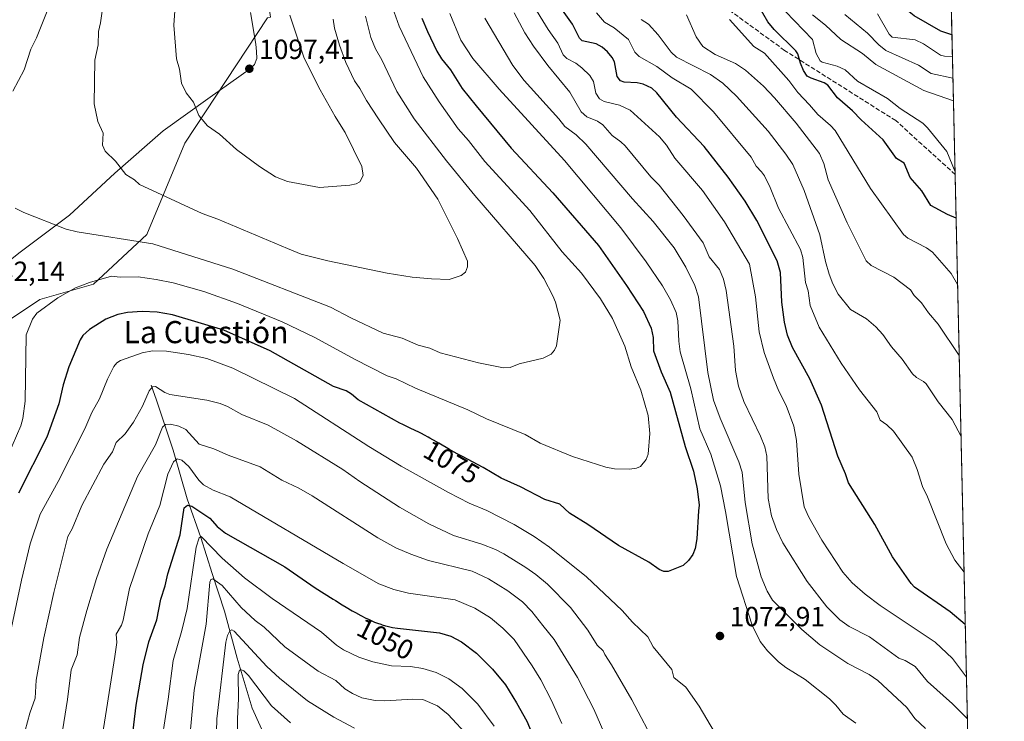
# Model space of a CAD drawing. Units: metres. Extents: x 651080 to 654527, y 4762486 to 4764872.
# Drawn here: x 654171 to 654527, y 4763151 to 4763405 of the extents above; entities that cross this region are included whole.
import ezdxf
from ezdxf.enums import TextEntityAlignment as Align

# ---------------------------------------------------------------- set-up
doc = ezdxf.new("R2010")
doc.units = ezdxf.units.M
doc.header["$MEASUREMENT"] = 0
doc.linetypes.add('DGN Style 3', pattern=[2.307223458686699, 1.648016756204785, -0.6592067024819142])
for name, color, linetype, lineweight in [('Arbolado forestal CxS', 92, 'Continuous', 0), ('Comarca CxS', 21, 'Continuous', 0), ('Comunidad Autónoma CxS', 142, 'Continuous', 0), ('Corriente natural lineal', 142, 'Continuous', 13), ('Curva de nivel maestra', 30, 'Continuous', 30), ('Curva de nivel normal', 30, 'Continuous', 0), ('Embalse Cxs', 142, 'Continuous', 13), ('Espacio natural protegido', 121, 'Continuous', 13), ('Espacio natural protegido CxS', 121, 'Continuous', 0), ('Municipio CxS', 4, 'Continuous', 0), ('Provincia CxS', 1, 'Continuous', 0), ('Punto de cota en terreno', 7, 'Continuous', 0), ('Rótulo de curva de nivel directora', 7, 'Continuous', 0), ('Rótulo de punto de cota en terreno', 7, 'Continuous', 0), ('Senda', 7, 'DGN Style 3', 0), ('Texto cartográfico', 7, 'Continuous', 0)]:
    doc.layers.add(name, color=color, linetype=linetype, lineweight=lineweight)
doc.styles.add('Style-Arial', font='txt')

# ---------------------------------------------------------------- blocks, each defined once
blk = doc.blocks.new('5PATER')
at = {"layer": 'Embalse Cxs', "linetype": 'Continuous', "lineweight": 0}
h = blk.add_hatch(color=51, dxfattribs=at)
edge = h.paths.add_edge_path()
edge.add_ellipse((0, 0), major_axis=(-0.1095731443231308, -0.1110710700762829), ratio=0.9994222409660322, start_angle=0, end_angle=360)

msp = doc.modelspace()

# ---------------------------------------------------------------- linework, layer by layer
at = {"layer": 'Arbolado forestal CxS', "color": 92, "linetype": 'Continuous', "lineweight": 0, "extrusion": (-0.008632764059661279, 0.3821653917532, 0.9240536178874111), "elevation": 1815679.995915395, "flags": 128}
msp.add_lwpolyline([(-761914.7552754359, -4386484.941398147), (-761914.7552754359, -4386418.735388711)], dxfattribs=at)
at = {"layer": 'Arbolado forestal CxS', "color": 92, "linetype": 'Continuous', "lineweight": 0, "extrusion": (0.002063187813858876, -0.09133767957283367, 0.9958178405442912), "elevation": -432706.5361658648, "flags": 128}
msp.add_lwpolyline([(761912.3548999408, 4727592.609463406), (761912.3548999407, 4726818.973925551)], dxfattribs=at)
at = {"layer": 'Arbolado forestal CxS', "color": 92, "linetype": 'Continuous', "lineweight": 0}
for points in [[(654491.7718000002, 4764131.856100001, 1223.835300000006), (654502.0580000002, 4763676.4858, 1019.377900000007), (654467.3454999998, 4763667.521500001, 1002.477700000003), (654414.2037000004, 4763676.9891, 1015.983800000002), (654361.6020999998, 4763689.017700001, 1028.442500000005), (654323.4949000003, 4763687.6041, 1047.195099999997), (654286.2134999996, 4763681.136499999, 1065.3946), (654253.8690999999, 4763678.6657, 1084.488500000007), (654232.6495000003, 4763665.282099999, 1097.189899999998), (654232.3523000004, 4763658.8029, 1097.857499999998), (654228.6996999999, 4763603.379899999, 1104.112800000003), (654247.6678999999, 4763504.3125, 1101.408200000005), (654261.9951, 4763405.8391, 1096.588900000002), (654260.8951000003, 4763405.6669, 1096.671100000007), (654231.0790999997, 4763360.3551, 1093.409100000005), (654217.2949000001, 4763327.263300001, 1086.368600000002), (654197.9981000006, 4763309.338500001, 1080.362200000003), (654178.7015000005, 4763303.8237, 1080.987999999998), (654166.2956999998, 4763295.5507, 1081.677800000005), (654118.0531000001, 4763247.291300001, 1092.834199999998), (654093.2421000004, 4763216.9573, 1087.801800000001), (654069.8101000005, 4763183.865300001, 1082.977899999998), (654051.8910999997, 4763153.5307, 1080.268700000001), (654042.2418999998, 4763124.5747, 1080.232799999998)], [(654507.7668000003, 4763423.755899999, 1001.206999999995), (654526.8535000002, 4762578.785800001, 949.9198000000034)], [(654261.9951, 4763405.8391, 1096.588900000002), (654260.8951000003, 4763405.6669, 1096.671100000007), (654231.0790999997, 4763360.3551, 1093.409100000005), (654217.2949000001, 4763327.263300001, 1086.368600000002), (654197.9981000006, 4763309.338500001, 1080.362200000003), (654178.7015000005, 4763303.8237, 1080.987999999998), (654166.2956999998, 4763295.5507, 1081.677800000005), (654118.0531000001, 4763247.291300001, 1092.834199999998), (654093.2421000004, 4763216.9573, 1087.801800000001), (654069.8101000005, 4763183.865300001, 1082.977899999998), (654051.8910999997, 4763153.5307, 1080.268700000001), (654042.2418999998, 4763124.5747, 1080.232799999998), (654036.7285000002, 4763096.998500001, 1080.983999999997), (654038.1063000001, 4763076.315500001, 1079.043600000005), (654036.7281, 4763058.390500001, 1078.073900000003), (654030.7171, 4763046.9735, 1076.4617), (654026.1215000004, 4762999.7773, 1072.8073)], [(654042.2418999998, 4763124.5747, 1080.232799999998), (654051.8910999997, 4763153.5307, 1080.268700000001), (654069.8101000005, 4763183.865300001, 1082.977899999998), (654093.2421000004, 4763216.9573, 1087.801800000001), (654118.0531000001, 4763247.291300001, 1092.834199999998), (654166.2956999998, 4763295.5507, 1081.677800000005), (654178.7015000005, 4763303.8237, 1080.987999999998), (654197.9981000006, 4763309.338500001, 1080.362200000003), (654217.2949000001, 4763327.263300001, 1086.368600000002), (654231.0790999997, 4763360.3551, 1093.409100000005), (654260.8951000003, 4763405.6669, 1096.671100000007)]]:
    msp.add_polyline3d(points, dxfattribs=at)
at = {"layer": 'Comarca CxS', "color": 21, "linetype": 'Continuous', "lineweight": 0, "flags": 128}
msp.add_lwpolyline([(654487.5046696124, 4764320.762031388), (654527.2300011815, 4762562.119982358), (651131.1800011557, 4762486.219982356)], dxfattribs=at)
at = {"layer": 'Comunidad Autónoma CxS', "color": 142, "linetype": 'Continuous', "lineweight": 0, "flags": 128}
msp.add_lwpolyline([(654487.5046696124, 4764320.762031388), (654527.2300011815, 4762562.119982358), (651131.1800011557, 4762486.219982356)], dxfattribs=at)
at = {"layer": 'Corriente natural lineal', "color": 142, "linetype": 'Continuous', "lineweight": 13}
msp.add_polyline3d([(654218.8501000004, 4763272.880100001, 1065.972699999999), (654220.8601000002, 4763267.370100001, 1064.264500000005), (654226.8701, 4763249.3301, 1057.111699999994), (654231.8800999997, 4763231.790100001, 1051.531300000002), (654236.8901000004, 4763217.7601, 1046.044299999994), (654240.9001000002, 4763204.7401, 1041.9375), (654245.4101, 4763191.210100001, 1038.113299999997), (654249.9200999998, 4763174.170100001, 1033.566699999996), (654255.4301000005, 4763156.130100001, 1028.280599999998), (654266.9600999998, 4763130.5701, 1020.873300000007), (654275.4801000003, 4763118.550100001, 1017.757899999997), (654281.9901000002, 4763107.520099999, 1014.401700000002), (654287.0000999998, 4763100.0101, 1011.766300000003), (654287.1300999997, 4763099.0701, 1011.489700000006), (654287.5000999998, 4763096.2501, 1010.929999999993)], dxfattribs=at)
at = {"layer": 'Curva de nivel maestra', "color": 30, "linetype": 'Continuous', "lineweight": 30, "flags": 128}
for points, elevation in [([(654508.3152999999, 4763399.4716), (654504.3300000001, 4763400.7601), (654494.7000000002, 4763406.280099999), (654492.8099999997, 4763407.780099999), (654493.2000000002, 4763408.4901), (654501.6100000005, 4763415.050100001), (654507.8200000003, 4763421.2401), (654507.8234999999, 4763421.243899999)], 1000), ([(654513.1299000002, 4763186.330200001), (654507.6100000005, 4763190.9801), (654494.8300000001, 4763199.880100001), (654493.5199999996, 4763201.120100001), (654486.8099999997, 4763210.770099999), (654480.3899999997, 4763222.520099999), (654470.8700000001, 4763237.5801), (654469.8399999999, 4763240.7601), (654467.0599999997, 4763247.2301), (654461.1900000004, 4763265.630100001), (654456.9600000001, 4763275.1801), (654450.6699999999, 4763286.5001), (654448.9199999999, 4763290.950099999), (654447.7800000003, 4763295.5801), (654446.7800000003, 4763302.860099999), (654446.3600000005, 4763313.540100001), (654445.1799999997, 4763317.8201), (654437.7599999999, 4763332.3201), (654433.5800000001, 4763339.3201), (654427.4299999997, 4763348.030099999), (654418.7800000003, 4763359.0701), (654408.7400000002, 4763369.7401), (654401.5899999999, 4763378.4901), (654399.8200000003, 4763380.1501), (654396.7100000001, 4763381.690099999), (654394.5700000003, 4763382.1601), (654389.8899999997, 4763382.4001), (654388.4900000002, 4763382.790100001), (654387.3300000001, 4763384.360099999), (654386.3799999999, 4763389.7601), (654385.5599999997, 4763391.220100001), (654383.7800000003, 4763393.300100001), (654381.8300000001, 4763395.0101), (654379.75, 4763396.220100001), (654374.6900000004, 4763397.280099999), (654373.6799999997, 4763398.3101), (654371.1399999997, 4763403.370100001), (654365.1600000003, 4763411.7301)], 1050), ([(654509.8114999998, 4763333.2389), (654509.8085000003, 4763333.241000001), (654506.6600000003, 4763334.520099999), (654500.6900000004, 4763337.770099999), (654497.4299999997, 4763343.090100001), (654493.1900000004, 4763347.9001), (654491.0899999999, 4763353.0701), (654488.29, 4763354.7301), (654483.4000000004, 4763361.520099999), (654475.4600000001, 4763368.770099999), (654472.3899999997, 4763372.0001), (654466.9500000002, 4763376.700099999), (654463.4800000006, 4763381.270099999), (654462.1600000003, 4763382.120100001), (654457.4500000002, 4763383.7501), (654456.04, 4763384.530099999), (654454.6699999999, 4763386.5601), (654453.5199999996, 4763389.220100001), (654452.5599999997, 4763392.5801), (654451.8899999997, 4763393.700099999), (654444.0199999996, 4763401.4101), (654441.8200000003, 4763404.1501), (654438.0999999996, 4763410.4101)], 1025), ([(654316.75, 4763405.440099999), (654318.7100000001, 4763400.690099999), (654322.1900000004, 4763393.610099999), (654323.8700000001, 4763390.800100001), (654327.0599999997, 4763386.800100001), (654331.29, 4763380.090100001), (654336.3200000003, 4763373.7601), (654349.0599999997, 4763358.5601), (654364.04, 4763342.3301), (654380.5099999999, 4763323.350099999), (654390.7400000002, 4763308.9101), (654396.7999999998, 4763299.440099999), (654399.5899999999, 4763293.470100001), (654400.3399999999, 4763290.040100001), (654400.4400000004, 4763285.290100001), (654403.1699999999, 4763277.700099999), (654406.5, 4763270.340100001), (654411.9000000004, 4763250.6601), (654414.9100000003, 4763241.770099999), (654416.2000000002, 4763235.390100001), (654416.9400000004, 4763229.420100001), (654416.7599999999, 4763227.460100001), (654416.1399999997, 4763217.3201), (654415.4900000002, 4763213.860099999), (654414.6600000003, 4763211.700099999), (654413.0599999997, 4763209.4301), (654411.1600000003, 4763207.610099999), (654405.7300000006, 4763205.550100001), (654404.2300000006, 4763205.4801), (654402.5, 4763206.2301), (654398.7100000001, 4763208.840100001), (654387.7800000003, 4763214.9001), (654376.7599999999, 4763222.470100001), (654370.0800000001, 4763226.640100001), (654366.5300000003, 4763229.8101), (654361.1100000005, 4763231.5701), (654352.4199999999, 4763236.140100001), (654345.4400000004, 4763239.210100001), (654338.9400000004, 4763243.090100001), (654331.3700000001, 4763247.050100001), (654329.4299999997, 4763248.0801), (654328.4500000002, 4763248.610099999), (654326.7100000001, 4763249.600099999), (654322.8899999997, 4763251.880100001), (654321.9900000002, 4763252.390100001), (654319.5999999996, 4763253.6601), (654318.9800000006, 4763254.020099999), (654317.6799999997, 4763254.780099999), (654316.6200000001, 4763255.360099999), (654315.8600000005, 4763255.7301), (654312.4699999997, 4763257.300100001), (654309.7999999998, 4763258.610099999), (654308.8200000003, 4763259.120100001), (654293.6500000004, 4763267.5101), (654291.2699999996, 4763269.630100001), (654289.4199999999, 4763270.8201), (654284.7400000002, 4763272.3201), (654261.9400000004, 4763285.220100001), (654245.2000000002, 4763292.720100001), (654226.6600000003, 4763298.3101), (654221.0599999997, 4763299.2601), (654215.5800000001, 4763299.440099999), (654210.29, 4763299.0801), (654206.8499999996, 4763298.370100001), (654202.4699999997, 4763296.640100001), (654196.6200000001, 4763292.9301), (654194.25, 4763290.790100001), (654193.2199999997, 4763289.1801), (654189.1799999997, 4763279.530099999), (654187.1200000001, 4763272.9901), (654185.4800000006, 4763266.130100001), (654181.1500000004, 4763253.9901), (654170.8899999997, 4763233.7601)], 1075), ([(654211.4400000004, 4763140.0101), (654213.4699999997, 4763157.1501), (654216.0199999996, 4763171.780099999), (654218.0800000001, 4763180.110099999), (654220.8799999999, 4763188.0801), (654222.3399999999, 4763195.440099999), (654223.9900000002, 4763200.290100001), (654224.9199999999, 4763204.610099999), (654229.3700000001, 4763218.8101), (654230.8399999999, 4763228.5001), (654231.9800000006, 4763229.4901), (654233.54, 4763229.130100001), (654240.0800000001, 4763224.8201), (654242.7800000003, 4763221.7301), (654245.7199999997, 4763219.360099999), (654267.1500000004, 4763207.170100001), (654278.1100000005, 4763199.6501), (654284.7100000001, 4763195.540100001), (654285.4900000002, 4763195.040100001), (654287.8799999999, 4763193.5001), (654289.3099999997, 4763192.620100001), (654291.54, 4763191.3201), (654292.7599999999, 4763190.640100001), (654294.6299999999, 4763189.630100001), (654296.4900000002, 4763188.6801), (654297.3899999997, 4763188.2401), (654298.9100000003, 4763187.550100001), (654299.6500000004, 4763187.2301), (654300.7400000002, 4763186.800100001), (654301.8499999996, 4763186.420100001), (654302.4100000003, 4763186.2401), (654303.5700000003, 4763185.9001), (654304.1799999997, 4763185.7401), (654305.1200000001, 4763185.520099999), (654306.1299999999, 4763185.300100001), (654307.9699999997, 4763184.960100001), (654323.1500000004, 4763183.3101), (654327.2000000002, 4763182.170100001), (654331.0099999999, 4763180.100099999), (654336.5300000003, 4763175.960100001), (654342.2400000002, 4763170.2501), (654346.9199999999, 4763164.5101), (654350.9500000002, 4763158.090100001), (654354.6100000005, 4763151.360099999), (654356.6399999997, 4763146.8101)], 1050)]:
    msp.add_lwpolyline(points, dxfattribs=dict(at, elevation=elevation))
at = {"layer": 'Curva de nivel normal', "color": 30, "linetype": 'Continuous', "lineweight": 0, "flags": 128}
for points, elevation in [([(654284.6500000004, 4763405.07), (654285.1600000003, 4763401.930000001), (654286.9299999997, 4763395.720000001), (654289.2100000001, 4763389.42), (654292.4000000004, 4763382.779999999), (654294.3600000005, 4763380.060000001), (654296.7100000001, 4763375.779999999), (654301.0199999996, 4763369.060000001), (654306.8499999996, 4763360.52), (654314.8200000003, 4763351.230000001), (654322.4500000002, 4763340.039999999), (654329.5999999996, 4763325.890000001), (654333.1600000003, 4763317.65), (654333.2300000006, 4763315.640000001), (654332.5099999999, 4763313.710000001), (654330.9400000004, 4763312.51), (654326.6399999997, 4763311.060000001), (654320.2000000002, 4763311.230000001), (654313.2000000002, 4763311.850000001), (654304.1699999999, 4763313.350000001), (654282.7599999999, 4763317.83), (654273.0800000001, 4763320.15), (654268.1799999997, 4763322.180000001), (654242.9400000004, 4763332.810000001), (654237.2699999996, 4763334.880000001), (654214.6299999999, 4763345.430000001), (654212.8099999997, 4763347.109999999), (654209.79, 4763349.01), (654206.0599999997, 4763353.75), (654202.2100000001, 4763357.369999999), (654201.2999999998, 4763359.59), (654201.5, 4763363.949999999), (654199.6500000004, 4763368.130000001), (654198.2599999999, 4763374.5), (654198.5499999998, 4763390.27), (654199.79, 4763395.880000001), (654199.8899999997, 4763400.630000001), (654200.5199999996, 4763403.77), (654202.7999999998, 4763419.17)], 1090), ([(654513.5597999999, 4763167.3003), (654508.5499999998, 4763174.08), (654502.2699999996, 4763179.92), (654482.3600000005, 4763193.27), (654476.9900000002, 4763197.310000001), (654472.2300000006, 4763201.380000001), (654468.9199999999, 4763205.310000001), (654461.2699999996, 4763216.83), (654456.5999999996, 4763225.140000001), (654454.9000000004, 4763228.930000001), (654452.9199999999, 4763240.66), (654452.1399999997, 4763252.890000001), (654451.1799999997, 4763258.07), (654448.3600000005, 4763265.5), (654445.7000000002, 4763270.699999999), (654443.7800000003, 4763275.430000001), (654440.4800000006, 4763284.600000001), (654438.5800000001, 4763292.16), (654437.3300000001, 4763304.730000001), (654435.1399999997, 4763316.550000001), (654426.0700000003, 4763331.859999999), (654418.1699999999, 4763343.230000001), (654408.1399999997, 4763354.84), (654405.0999999996, 4763359.59), (654402.5700000003, 4763362.609999999), (654391.9900000002, 4763372.27), (654388.1500000004, 4763374.060000001), (654382.6600000003, 4763375.4), (654380.8799999999, 4763376.279999999), (654379.5899999999, 4763378.32), (654378.7599999999, 4763382.57), (654377.4299999997, 4763384.710000001), (654374.5300000003, 4763387.57), (654372.3899999997, 4763389.17), (654369.1100000005, 4763390.930000001), (654367.8099999997, 4763392.220000001), (654365.9100000003, 4763396.5), (654362.3399999999, 4763401.42), (654356.2100000001, 4763411.42)], 1055), ([(654306.6600000003, 4763407.699999999), (654308.5599999997, 4763402.59), (654317.2000000002, 4763384.32), (654322.9199999999, 4763375.230000001), (654329.8200000003, 4763365.480000001), (654333.5999999996, 4763361.25), (654339.4299999997, 4763353.65), (654355.7400000002, 4763335.970000001), (654367.4699999997, 4763321.029999999), (654374.4699999997, 4763313.279999999), (654381.2300000006, 4763304.060000001), (654385.5999999996, 4763296.980000001), (654390.0499999998, 4763286.880000001), (654392.3700000001, 4763279.529999999), (654395.8499999996, 4763270.99), (654398.5499999998, 4763261.869999999), (654399.1100000005, 4763255.33), (654398.4699999997, 4763247.91), (654397.79, 4763246.02), (654395.79, 4763243.430000001), (654394.3200000003, 4763242.850000001), (654391.7100000001, 4763242.529999999), (654386.3499999996, 4763242.630000001), (654383.2400000002, 4763243.230000001), (654371.1900000004, 4763247.08), (654359.4699999997, 4763251.850000001), (654354.0700000003, 4763254.99), (654340.1299999999, 4763260.680000001), (654333.3700000001, 4763263.869999999), (654314.3899999997, 4763271.699999999), (654307.4199999999, 4763275.100000001), (654304.2300000006, 4763276.220000001), (654292.3399999999, 4763282.27), (654278.04, 4763290.08), (654266.2800000003, 4763295.77), (654250.0999999996, 4763302.33), (654237.8899999997, 4763306.710000001), (654226.79, 4763309.77), (654220.6500000004, 4763311.08), (654214.2400000002, 4763312.01), (654207.6699999999, 4763311.92), (654204.5599999997, 4763312.230000001), (654196.6399999997, 4763309.939999999), (654191.4900000002, 4763308.050000001), (654185.1100000005, 4763304.41), (654177.54, 4763298.859999999), (654176.0199999996, 4763296.710000001), (654173.6900000004, 4763290.99), (654173.3899999997, 4763267.109999999), (654172.5599999997, 4763260.850000001), (654171.7400000002, 4763258.199999999), (654167.0300000003, 4763247.279999999)], 1080), ([(654168.8499999996, 4763379.119999999), (654172.9900000002, 4763386.779999999), (654175.4000000004, 4763394.300000001), (654177.4699999997, 4763398.430000001), (654181.4900000002, 4763408.57)], 1085), ([(654268.9900000002, 4763406.630000001), (654274.2199999997, 4763391.08), (654280.0199999996, 4763379.560000001), (654285.3499999996, 4763369.890000001), (654287.5899999999, 4763366.430000001), (654289.0199999996, 4763364.189999999), (654295, 4763351.84), (654295.4699999997, 4763348.630000001), (654294.29, 4763346.34), (654292.9900000002, 4763345.59), (654290.75, 4763345.119999999), (654279.7300000006, 4763344.310000001), (654268.2199999997, 4763346.4), (654263.8700000001, 4763348.15), (654258.0999999996, 4763351.850000001), (654249.7300000006, 4763357.99), (654243.5899999999, 4763363.560000001), (654239.3099999997, 4763366.550000001), (654236.1299999999, 4763370.26), (654234.1399999997, 4763375.119999999), (654231.5599999997, 4763378.52), (654229.7999999998, 4763381.970000001), (654229.1100000005, 4763387.050000001), (654228.0099999999, 4763390.76), (654227.1399999997, 4763402.980000001), (654227.4600000001, 4763408.100000001)], 1095), ([(654512.7034999998, 4763205.2062), (654509.3300000001, 4763209.619999999), (654506.2300000006, 4763215.470000001), (654499.5300000003, 4763232.449999999), (654497.6100000005, 4763236.279999999), (654495.7400000002, 4763242.350000001), (654493.8899999997, 4763246.84), (654487.1600000003, 4763256.16), (654484.75, 4763258.550000001), (654482.3600000005, 4763260.180000001), (654481.1200000001, 4763263.220000001), (654474.8700000001, 4763271.180000001), (654468.2300000006, 4763280.74), (654460.3399999999, 4763293.810000001), (654457.04, 4763301.609999999), (654456.3899999997, 4763306.949999999), (654455.4000000004, 4763310), (654454.4100000003, 4763318.949999999), (654453.5700000003, 4763321.92), (654445.6600000003, 4763336.789999999), (654442.6200000001, 4763344.25), (654440.54, 4763348.480000001), (654439.5300000003, 4763350), (654437.5800000001, 4763352), (654435.7599999999, 4763355.25), (654422.1699999999, 4763371.619999999), (654414, 4763379.77), (654407.1699999999, 4763383.939999999), (654401.6299999999, 4763388.02), (654395.2100000001, 4763391.66), (654393.7400000002, 4763393.210000001), (654391.4000000004, 4763397.810000001), (654386.2699999996, 4763401.970000001), (654382.6900000004, 4763404.09), (654379.8499999996, 4763407.439999999)], 1045), ([(654509.4349999997, 4763349.9025), (654506.5099999999, 4763357.279999999), (654499.4800000006, 4763365.83), (654497.7999999998, 4763367.49), (654489.5999999996, 4763372.869999999), (654484.9800000006, 4763376.449999999), (654474.2000000002, 4763382.76), (654469.7300000006, 4763386.789999999), (654466.8799999999, 4763388.109999999), (654461.4299999997, 4763389.550000001), (654460.6500000004, 4763390.01), (654459.2699999996, 4763392.689999999), (654457.8600000005, 4763397.77), (654448.1600000003, 4763407.859999999)], 1020), ([(654296.3899999997, 4763406.210000001), (654298.29, 4763398.470000001), (654299.9400000004, 4763394.42), (654302.2999999998, 4763390.369999999), (654307.6799999997, 4763378.960000001), (654313.8899999997, 4763369.130000001), (654325.6399999997, 4763353.91), (654335.8099999997, 4763341.359999999), (654357.6500000004, 4763316.140000001), (654360.7999999998, 4763311.359999999), (654364.1200000001, 4763305.140000001), (654365.0599999997, 4763302.84), (654366.75, 4763296.359999999), (654365.3899999997, 4763287.109999999), (654364.6799999997, 4763285.449999999), (654363.4900000002, 4763284.09), (654360.6100000005, 4763282.560000001), (654351.9100000003, 4763280.550000001), (654348.6500000004, 4763279.189999999), (654346.2800000003, 4763279.050000001), (654337.2300000006, 4763280.960000001), (654323.3700000001, 4763284.58), (654319.5899999999, 4763286.199999999), (654315.4400000004, 4763287.300000001), (654309.5700000003, 4763289.800000001), (654302.7300000006, 4763291.640000001), (654291.04, 4763297.119999999), (654283.7400000002, 4763300.980000001), (654248.3899999997, 4763314.720000001), (654219.4400000004, 4763323.9), (654192.1100000005, 4763328.310000001), (654188.2199999997, 4763329.220000001), (654172.9199999999, 4763335.230000001), (654169.7100000001, 4763336.789999999)], 1085), ([(654326.8600000005, 4763407.130000001), (654330.7999999998, 4763397.560000001), (654335.1500000004, 4763390.890000001), (654344.6600000003, 4763379.850000001), (654368.3300000001, 4763354.02), (654388.6399999997, 4763329.699999999), (654397.79, 4763317.390000001), (654403.6500000004, 4763308.789999999), (654406.6399999997, 4763303.730000001), (654408.6100000005, 4763299.140000001), (654409.29, 4763296.140000001), (654409.5899999999, 4763288.76), (654410.1299999999, 4763284.92), (654413.9100000003, 4763271.5), (654417.1500000004, 4763257.119999999), (654421.1600000003, 4763247.960000001), (654424.6200000001, 4763236.449999999), (654426.5099999999, 4763227.130000001), (654430.4299999997, 4763203.67), (654436.0700000003, 4763186.100000001), (654438.9900000002, 4763180.24), (654441.5999999996, 4763176.77), (654445.6699999999, 4763172.83), (654448.3099999997, 4763170.83), (654455.25, 4763166.5), (654464.0499999998, 4763159.470000001), (654466.3099999997, 4763157.220000001), (654468.9500000002, 4763153.930000001), (654473.5999999996, 4763150.66)], 1070), ([(654339.4299999997, 4763405.439999999), (654349.6500000004, 4763388.41), (654353.75, 4763383), (654366.2800000003, 4763369.16), (654368.4000000004, 4763366.279999999), (654372.4699999997, 4763363.300000001), (654375.9299999997, 4763359.99), (654392.9100000003, 4763340.130000001), (654400.2699999996, 4763332.02), (654407.9000000004, 4763322.480000001), (654412.1699999999, 4763315.460000001), (654415.4100000003, 4763308.890000001), (654416.6799999997, 4763304.83), (654420.0300000003, 4763277.480000001), (654422.1299999999, 4763267.4), (654424.4800000006, 4763260.970000001), (654431.2599999999, 4763245.189999999), (654432.4800000006, 4763241.390000001), (654433.5899999999, 4763230.430000001), (654436.0700000003, 4763215.470000001), (654439.3099999997, 4763203.52), (654441.4699999997, 4763198.449999999), (654443.4400000004, 4763195.119999999), (654454.0599999997, 4763184.52), (654460.5899999999, 4763178.970000001), (654470.7300000006, 4763172.27), (654478.3899999997, 4763168.26), (654481.4900000002, 4763166.100000001), (654492, 4763156.4), (654494.8600000005, 4763152.350000001), (654498.75, 4763148.779999999)], 1065), ([(654513.9011000004, 4763152.189099999), (654508.4699999997, 4763157.680000001), (654499.4500000002, 4763165.779999999), (654495.0199999996, 4763171.189999999), (654491.4400000004, 4763173.300000001), (654489.0999999996, 4763174.180000001), (654478.5, 4763181.83), (654471.1600000003, 4763185.609999999), (654467.7699999996, 4763188.08), (654463.1299999999, 4763192.74), (654456.04, 4763201.869999999), (654447.1299999999, 4763215.800000001), (654444.8700000001, 4763220.720000001), (654443.0899999999, 4763225.67), (654441.9199999999, 4763231.880000001), (654441.4000000004, 4763247.17), (654440.6699999999, 4763250.550000001), (654439.1399999997, 4763254.430000001), (654433.0899999999, 4763266.890000001), (654431.1600000003, 4763272.529999999), (654430.0999999996, 4763278.100000001), (654429.4900000002, 4763286.880000001), (654426.6900000004, 4763307.039999999), (654425.7999999998, 4763311.180000001), (654424.3499999996, 4763314.609999999), (654420.6100000005, 4763319.17), (654418.3700000001, 4763324.289999999), (654411.1699999999, 4763334.199999999), (654402.5199999996, 4763345.07), (654399.5300000003, 4763348.15), (654390.1600000003, 4763359.32), (654388.6500000004, 4763360.82), (654385.5599999997, 4763363.09), (654382.0899999999, 4763366.980000001), (654380.1600000003, 4763368.26), (654376.3399999999, 4763369.880000001), (654374.2699999996, 4763371.58), (654370.2599999999, 4763378.699999999), (654362.2800000003, 4763388.380000001), (654357.0999999996, 4763395.34), (654354, 4763400.15), (654350.0899999999, 4763407.42)], 1060), ([(654511.5959999999, 4763254.237600001), (654508.3700000001, 4763260.390000001), (654503.3499999996, 4763266.84), (654498.9400000004, 4763273.32), (654498.0599999997, 4763274.16), (654495.5, 4763275.560000001), (654494.0599999997, 4763276.9), (654490.3099999997, 4763282.24), (654486.4600000001, 4763286.680000001), (654483.3700000001, 4763291.130000001), (654480.7800000003, 4763293.970000001), (654477.4199999999, 4763296.810000001), (654471.6699999999, 4763300.15), (654467.2400000002, 4763305.789999999), (654465.2999999998, 4763309.49), (654463.9199999999, 4763312.980000001), (654462.6100000005, 4763317.480000001), (654460.5099999999, 4763327.189999999), (654454.8399999999, 4763343.220000001), (654450.8399999999, 4763352.600000001), (654448.2800000003, 4763356.359999999), (654441.8499999996, 4763364.609999999), (654430.4400000004, 4763377.27), (654425.54, 4763382.050000001), (654421.0899999999, 4763385.15), (654408.7699999996, 4763391.42), (654406.8600000005, 4763393.180000001), (654402.1500000004, 4763399.51), (654398.6600000003, 4763403.26), (654395.9500000002, 4763405.060000001)], 1040), ([(654510.9343999998, 4763283.524800001), (654510.9299999997, 4763283.529999999), (654503.3600000005, 4763294.92), (654499.8200000003, 4763299), (654497.3300000001, 4763302.550000001), (654494.6500000004, 4763305.26), (654493.3399999999, 4763307.27), (654487.2699999996, 4763311.890000001), (654479.1699999999, 4763316.050000001), (654477.3499999996, 4763317.77), (654470.4199999999, 4763331.539999999), (654463.5800000001, 4763347.01), (654462, 4763352.930000001), (654460.4299999997, 4763356.630000001), (654452.0199999996, 4763367.539999999), (654444.1799999997, 4763376.720000001), (654440.1500000004, 4763380.970000001), (654433.6600000003, 4763386.689999999), (654430.0899999999, 4763389.109999999), (654422.6900000004, 4763392.4), (654418.29, 4763395.210000001), (654415.8799999999, 4763398.75), (654412.3600000005, 4763406.74)], 1035), ([(654510.3526999997, 4763309.277100001), (654510.3499999996, 4763309.279999999), (654508.04, 4763313.26), (654501.2300000006, 4763320.869999999), (654499.0700000003, 4763322.5), (654492.3799999999, 4763326.029999999), (654490.8399999999, 4763327.24), (654478.9299999997, 4763343.9), (654466.0999999996, 4763364.84), (654464.3899999997, 4763366.730000001), (654459.79, 4763370.65), (654456.8700000001, 4763374.220000001), (654452.6500000004, 4763378.57), (654449.3399999999, 4763382.92), (654440.5999999996, 4763392.800000001), (654436.75, 4763395.24), (654427.8700000001, 4763404.99)], 1030), ([(654508.8532999996, 4763375.6578), (654508.8499999996, 4763375.66), (654498.1600000003, 4763379.310000001), (654480.8399999999, 4763388.720000001), (654475.9900000002, 4763392.67), (654468.0899999999, 4763397.800000001), (654462.5499999998, 4763402.949999999), (654457.9100000003, 4763406.66)], 1015), ([(654508.6698000003, 4763383.779999999), (654500.8399999999, 4763385.49), (654496.2000000002, 4763388.439999999), (654484.4400000004, 4763393.84), (654481.8799999999, 4763395.82), (654477.8300000001, 4763400.119999999), (654469.5499999998, 4763406.779999999)], 1010), ([(654508.4923, 4763391.639900001), (654505.6600000003, 4763391.710000001), (654504.1200000001, 4763392.119999999), (654498.04, 4763396.230000001), (654494.9800000006, 4763397.630000001), (654486.6699999999, 4763398.640000001), (654485.5800000001, 4763399.74), (654481.4500000002, 4763407.08)], 1005), ([(654426.8399999999, 4763140.07), (654416.9600000001, 4763156.810000001), (654412.1600000003, 4763163.680000001), (654407.8399999999, 4763167.130000001), (654407.1200000001, 4763170.07), (654400.2699999996, 4763178.230000001), (654398.4000000004, 4763181.859999999), (654392.8499999996, 4763187.189999999), (654389.1500000004, 4763191.430000001), (654376.2000000002, 4763203.619999999), (654362.8099999997, 4763214.27), (654357.3499999996, 4763218.189999999), (654350.1100000005, 4763222.449999999), (654340.2300000006, 4763227.529999999), (654333.8799999999, 4763230.15), (654326.3700000001, 4763234.01), (654309.2400000002, 4763243.619999999), (654297.5800000001, 4763250.720000001), (654270.7000000002, 4763267.99), (654248.4100000003, 4763278.949999999), (654239.0099999999, 4763282.430000001), (654232.3799999999, 4763283.980000001), (654224.4699999997, 4763285.08), (654219.3300000001, 4763285.24), (654215.5999999996, 4763284.560000001), (654207.8499999996, 4763281.789999999), (654206.4800000006, 4763280.9), (654205.3899999997, 4763279.609999999), (654203.0800000001, 4763275), (654200.1699999999, 4763267.930000001), (654197.4900000002, 4763262.960000001), (654194.8700000001, 4763257.109999999), (654185.29, 4763238.060000001), (654178.75, 4763226.17), (654175.2199999997, 4763215.529999999), (654172.0499999998, 4763202.42), (654168.4699999997, 4763185.199999999)], 1070), ([(654401.6299999999, 4763141.980000001), (654392.5800000001, 4763159.08), (654385.2699999996, 4763171.800000001), (654382.8499999996, 4763175.449999999), (654382.2999999998, 4763176.84), (654380.0700000003, 4763178.850000001), (654376.6900000004, 4763184.24), (654370.4000000004, 4763192.52), (654362.0899999999, 4763200.9), (654357.8600000005, 4763204.41), (654354.2800000003, 4763206.91), (654346.4000000004, 4763211.880000001), (654343.2800000003, 4763213.49), (654338.3799999999, 4763215.369999999), (654328.1600000003, 4763218.51), (654319.2199999997, 4763222.680000001), (654308.6200000001, 4763228.75), (654294.2800000003, 4763238.08), (654288.2100000001, 4763242.42), (654271.4100000003, 4763252.779999999), (654261.1600000003, 4763258.359999999), (654251.6900000004, 4763262.210000001), (654246.5099999999, 4763265.109999999), (654243.8200000003, 4763266.180000001), (654239.0099999999, 4763267.369999999), (654225.6600000003, 4763269.529999999), (654223.8499999996, 4763270.15), (654220.4500000002, 4763272.350000001), (654219.3799999999, 4763272.289999999), (654218.1200000001, 4763270.779999999), (654215.7599999999, 4763265.26), (654212.5499999998, 4763259.480000001), (654209.5199999996, 4763255.210000001), (654206.2300000006, 4763252.130000001), (654204.9400000004, 4763248.74), (654201.75, 4763244.310000001), (654193.8300000001, 4763229.390000001), (654190.3399999999, 4763220.939999999), (654188.7300000006, 4763218.180000001), (654183.7000000002, 4763197.91), (654180.1299999999, 4763181.539999999), (654177.3499999996, 4763166.279999999), (654176.9600000001, 4763159.76), (654175, 4763154.24), (654171.6100000005, 4763141.789999999)], 1065), ([(654186.0599999997, 4763142.58), (654188.6900000004, 4763159.220000001), (654189.9299999997, 4763169.92), (654192.1399999997, 4763175.380000001), (654192.9600000001, 4763181.619999999), (654195.6100000005, 4763191.350000001), (654199.1500000004, 4763202.939999999), (654202.8799999999, 4763213.59), (654213.9699999997, 4763239.789999999), (654220.4500000002, 4763251.32), (654222.9800000006, 4763257.640000001), (654224.0700000003, 4763258.65), (654225.9000000004, 4763258.779999999), (654228.8899999997, 4763258.029999999), (654231.3899999997, 4763256.859999999), (654236.2100000001, 4763251.560000001), (654241.5899999999, 4763249.82), (654246.7599999999, 4763247.51), (654258.3300000001, 4763243.300000001), (654266.1399999997, 4763238.539999999), (654272.2800000003, 4763235.57), (654277.0199999996, 4763232.82), (654300.8099999997, 4763217.619999999), (654307.3099999997, 4763214.050000001), (654312.6799999997, 4763211.710000001), (654319.0999999996, 4763209.5), (654334.9500000002, 4763205.640000001), (654340.7699999996, 4763202.880000001), (654347.7999999998, 4763198.550000001), (654353.1200000001, 4763194.539999999), (654356.5, 4763191.100000001), (654360.5, 4763185.949999999), (654364.5, 4763180.92), (654372.9699999997, 4763167.17), (654378.8700000001, 4763155.75), (654383.7300000006, 4763144.630000001)], 1060), ([(654200.6900000004, 4763142.640000001), (654205.8200000003, 4763174.77), (654206.4400000004, 4763179.850000001), (654206.2999999998, 4763182.810000001), (654208.2000000002, 4763186.140000001), (654208.7999999998, 4763187.859999999), (654211.0199999996, 4763199.41), (654217.8099999997, 4763219.16), (654222.0499999998, 4763229.380000001), (654224.9699999997, 4763240.619999999), (654226.9400000004, 4763245.189999999), (654228.2599999999, 4763246.26), (654229.9600000001, 4763245.779999999), (654232.4600000001, 4763243.430000001), (654236.1500000004, 4763238.49), (654237.8399999999, 4763236.779999999), (654241.2400000002, 4763234.880000001), (654247.4000000004, 4763232.539999999), (654288.2599999999, 4763208.359999999), (654301.1900000004, 4763201.02), (654306.6200000001, 4763198.99), (654311.8399999999, 4763197.619999999), (654328.7800000003, 4763195.220000001), (654335.8700000001, 4763192.199999999), (654341.5899999999, 4763188.779999999), (654345.9500000002, 4763185.029999999), (654350.0800000001, 4763180.930000001), (654356.6200000001, 4763171.380000001), (654359.6799999997, 4763166.350000001), (654363.4199999999, 4763159.16), (654367.2599999999, 4763150.52)], 1055), ([(654221.8200000003, 4763138.189999999), (654225.0899999999, 4763159.4), (654226.8399999999, 4763173.300000001), (654229.9800000006, 4763184.180000001), (654231.8799999999, 4763192.100000001), (654235.1600000003, 4763214.26), (654236.2199999997, 4763217.609999999), (654236.9900000002, 4763218.140000001), (654244.5999999996, 4763210.27), (654252.6500000004, 4763203.27), (654262.6600000003, 4763195.76), (654280.5, 4763183.550000001), (654285.9299999997, 4763178.890000001), (654288.4000000004, 4763177.17), (654293.9900000002, 4763174.52), (654299.0300000003, 4763172.859999999), (654305.7300000006, 4763171.359999999), (654312.6600000003, 4763171.140000001), (654317.0999999996, 4763170.480000001), (654321.8499999996, 4763169.029999999), (654326.5300000003, 4763166.66), (654331.3399999999, 4763163.210000001), (654336.9900000002, 4763157.529999999), (654342.8799999999, 4763149.619999999)], 1045), ([(654231.9699999997, 4763136.680000001), (654234.3799999999, 4763162.560000001), (654238.7999999998, 4763186.5), (654240.1399999997, 4763201.66), (654240.4400000004, 4763202.58), (654241.1699999999, 4763202.859999999), (654244.5499999998, 4763200.470000001), (654251.4100000003, 4763192.439999999), (654256.5199999996, 4763187.82), (654259.7800000003, 4763185.42), (654267.2599999999, 4763178.279999999), (654279.2199999997, 4763169.51), (654285.6100000005, 4763166.08), (654288.9199999999, 4763163.119999999), (654291.6799999997, 4763161.369999999), (654295.04, 4763159.800000001), (654299.8600000005, 4763158.83), (654303.3600000005, 4763158.730000001), (654313.4500000002, 4763159.4), (654317.1200000001, 4763159.180000001), (654322.3300000001, 4763156.91), (654326.2000000002, 4763153.84), (654333.7800000003, 4763145.609999999)], 1040), ([(654242.25, 4763138.07), (654242.6600000003, 4763152.300000001), (654245.9100000003, 4763179.970000001), (654246.4500000002, 4763182.42), (654247.3099999997, 4763184.100000001), (654248.0300000003, 4763184.42), (654248.9400000004, 4763183.91), (654260.6399999997, 4763171.109999999), (654265.2699999996, 4763166.970000001), (654275.4000000004, 4763158.810000001), (654284.9000000004, 4763152.84), (654292.4000000004, 4763148.9)], 1035), ([(654249.9299999997, 4763141.539999999), (654250.0499999998, 4763152.359999999), (654250.5, 4763159.439999999), (654250.2999999998, 4763168.220000001), (654250.8300000001, 4763169.800000001), (654251.5, 4763169.92), (654252.3399999999, 4763169.539999999), (654254.0300000003, 4763167.880000001), (654262.3300000001, 4763156.939999999), (654269.2000000002, 4763150.76)], 1030)]:
    msp.add_lwpolyline(points, dxfattribs=dict(at, elevation=elevation))
at = {"layer": 'Espacio natural protegido', "color": 121, "linetype": 'Continuous', "lineweight": 13}
msp.add_polyline3d([(654254.7372999986, 4763407.504799999, 1096.9139), (654256.7370999993, 4763396.087800001, 1096.9755), (654257.0199999987, 4763393.387700002, 1097.070800000001), (654257.07, 4763390.887700003, 1097.179099999994), (654256.2350000001, 4763388.7927, 1097.306100000002), (654254.2529999977, 4763386.904800001, 1097.3652), (654240.2201999987, 4763376.938100004, 1095.901800000007), (654223.2702999981, 4763364.7724, 1092.7304), (654205.7033000004, 4763349.455800002, 1089.471799999999), (654189.3374999993, 4763334.289000001, 1085.941600000006), (654171.5205999999, 4763320.906400001, 1083.116399999999), (654155.670699999, 4763308.356800001, 1082.238599999997)], dxfattribs=at)
at = {"layer": 'Espacio natural protegido CxS', "color": 121, "linetype": 'Continuous', "lineweight": 0, "flags": 128}
msp.add_lwpolyline([(654487.5046696124, 4764320.762031388), (654527.2300011815, 4762562.119982358), (651131.1800011557, 4762486.219982356)], dxfattribs=at)
msp.add_lwpolyline([(654487.5046696124, 4764320.762031388), (654527.2300011815, 4762562.119982358), (651131.1800011557, 4762486.219982356)], dxfattribs=at)
at = {"layer": 'Espacio natural protegido CxS', "color": 121, "linetype": 'Continuous', "lineweight": 0}
msp.add_polyline3d([(654254.7372999995, 4763407.504799998, 1096.9139), (654256.7371000003, 4763396.0878, 1096.9755), (654257.0199999994, 4763393.387700001, 1097.070800000001), (654257.0700000008, 4763390.887700002, 1097.179099999994), (654256.235000001, 4763388.792699999, 1097.306100000002), (654254.2529999987, 4763386.904799999, 1097.3652), (654240.2201999995, 4763376.938100002, 1095.901800000007), (654223.2702999989, 4763364.772399999, 1092.7304), (654205.7033000012, 4763349.455800002, 1089.471799999999), (654189.3375, 4763334.289, 1085.941600000006), (654171.5206000007, 4763320.906400001, 1083.116399999999), (654155.6706999999, 4763308.3568, 1082.238599999997)], dxfattribs=at)
at = {"layer": 'Municipio CxS', "color": 4, "linetype": 'Continuous', "lineweight": 0, "flags": 128}
msp.add_lwpolyline([(654487.5046696124, 4764320.762031388), (654527.2300011815, 4762562.119982358), (651131.1800011557, 4762486.219982356)], dxfattribs=at)
at = {"layer": 'Provincia CxS', "color": 1, "linetype": 'Continuous', "lineweight": 0, "flags": 128}
msp.add_lwpolyline([(654487.5046696124, 4764320.762031388), (654527.2300011815, 4762562.119982358), (651131.1800011557, 4762486.219982356)], dxfattribs=at)
at = {"layer": 'Senda', "color": 7, "linetype": 'DGN Style 3', "lineweight": 0}
msp.add_polyline3d([(654509.4556999998, 4763348.989499999, 1038.170100000003), (654488.0247999999, 4763368.442100001, 1042.8508), (654447.8080000002, 4763393.8422, 1049.037599999996), (654424.5247, 4763410.775599999, 1055.418099999995), (654424.5247, 4763413.421399999, 1055.889200000005), (654423.3701, 4763423.590100001, 1053.111000000004), (654432.3701, 4763433.590100001, 1051.022700000001), (654436.3701, 4763447.090100001, 1047.344800000006), (654437.8701, 4763460.590100001, 1051.666400000002), (654434.8701, 4763471.090100001, 1051.209799999997), (654429.8701, 4763482.590100001, 1055.741099999999), (654427.3701, 4763497.590100001, 1050.504100000006), (654425.3701, 4763519.590100001, 1039.780299999999), (654425.8701, 4763534.090100001, 1046.099000000002), (654427.8701, 4763542.590100001, 1044.084799999997), (654432.3701, 4763550.090100001, 1042.678599999999), (654451.3701, 4763566.590100001, 1040.9565), (654461.3701, 4763579.590100001, 1027.862999999998), (654466.8701, 4763595.090100001, 1023.686700000006), (654467.3701, 4763617.090100001, 1029.833100000004), (654464.3701, 4763638.590100001, 1012.165299999993), (654459.3701, 4763653.590100001, 1015.419800000003)], dxfattribs=at)

# ---------------------------------------------------------------- block references
at = {"layer": 'Punto de cota en terreno', "color": 7, "linetype": 'Continuous', "lineweight": 0, "xscale": 10, "yscale": 10, "zscale": 10}
for p in [(654254.3700000001, 4763387.210000001, 1097.410000000003), (654424.4600000001, 4763182.189999999, 1072.910000000003)]:
    msp.add_blockref('5PATER', p, dxfattribs=at)

# ---------------------------------------------------------------- texts
at = {"layer": 'Rótulo de curva de nivel directora', "color": 7, "linetype": 'Continuous', "lineweight": 0, "style": 'Style-Arial'}
for s, rotation, p in [('1075', 329.8586786318605, (654327.4712944077, 4763245.009641969)), ('1050', 332.944202322979, (654303.5285386365, 4763181.119789944))]:
    msp.add_text(s, height=7.000000000000002, rotation=rotation, dxfattribs=at).set_placement(p, align=Align.MIDDLE_CENTER)
at = {"layer": 'Rótulo de punto de cota en terreno', "color": 7, "linetype": 'Continuous', "lineweight": 0, "style": 'Style-Arial'}
for s, p in [('1097,41', (654257.8978000004, 4763390.7378)), ('1082,14', (654153.2478, 4763310.4878)), ('1072,91', (654427.9878000002, 4763185.717800001))]:
    msp.add_text(s, height=7.000000000000002, dxfattribs=at).set_placement(p)
at = {"layer": 'Texto cartográfico', "color": 7, "linetype": 'Continuous', "lineweight": 0, "style": 'Style-Arial'}
msp.add_text('La Cuestión', height=8, dxfattribs=at).set_placement((654238.7287231704, 4763292.020149999), align=Align.MIDDLE_CENTER)

doc.saveas('drawing.dxf')
